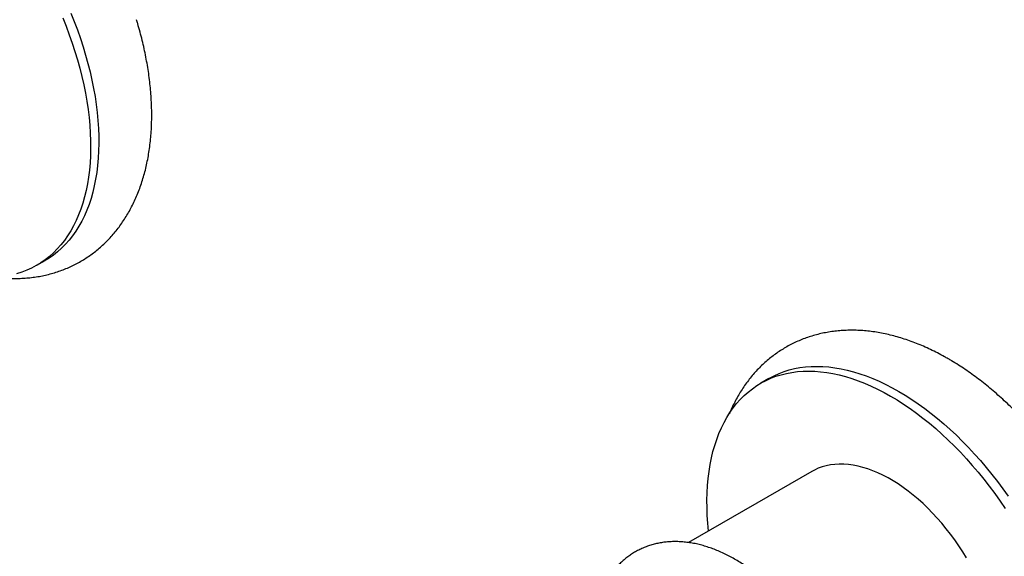
# Model space of a CAD drawing. Units: millimetres. Extents: x 50 to 1000, y 64 to 1435.
# Drawn here: x 671 to 777, y 503 to 561 of the extents above; entities that cross this region are included whole.
import ezdxf

# ---------------------------------------------------------------- set-up
doc = ezdxf.new("R2010")
doc.units = ezdxf.units.MM
doc.header["$LTSCALE"] = 5

msp = doc.modelspace()

# ---------------------------------------------------------------- linework, layer by layer
at = {"color": 7, "linetype": 'Continuous', "lineweight": 25}
for p, q in [((672.422, 534.5), (673.306, 535.01)), ((751.374, 522.278), (750.49, 521.768)), ((755.99, 512.241), (742.703, 504.571))]:
    msp.add_line(p, q, dxfattribs=at)
at = {"color": 7, "linetype": 'Continuous', "lineweight": 25, "flags": 128}
for points in [[(675.208, 561.187), (675.57, 560.282), (675.91, 559.376), (676.229, 558.469), (676.525, 557.562), (676.798, 556.656), (677.048, 555.753), (677.275, 554.854), (677.478, 553.96), (677.657, 553.072), (677.811, 552.191), (677.941, 551.318), (678.047, 550.455), (678.128, 549.602), (678.184, 548.761), (678.215, 547.932), (678.221, 547.117), (678.203, 546.317), (678.159, 545.532), (678.091, 544.764), (677.997, 544.013), (677.879, 543.281), (677.737, 542.569), (677.57, 541.877), (677.379, 541.206), (677.164, 540.557), (676.926, 539.931), (676.664, 539.329), (676.38, 538.752), (676.072, 538.199), (675.743, 537.673), (675.391, 537.173), (675.018, 536.7), (674.625, 536.255), (674.211, 535.838), (673.777, 535.45), (673.323, 535.092), (672.851, 534.763), (672.361, 534.465), (671.853, 534.197), (671.328, 533.96), (670.787, 533.755), (670.231, 533.58)], [(676.091, 561.697), (676.454, 560.793), (676.794, 559.886), (677.113, 558.979), (677.409, 558.072), (677.682, 557.166), (677.932, 556.264), (678.159, 555.365), (678.362, 554.47), (678.54, 553.582), (678.695, 552.701), (678.825, 551.829), (678.931, 550.965), (679.012, 550.113), (679.068, 549.271), (679.099, 548.442), (679.105, 547.627), (679.087, 546.827), (679.043, 546.042), (678.974, 545.274), (678.881, 544.523), (678.763, 543.791), (678.621, 543.079), (678.454, 542.387), (678.263, 541.716), (678.048, 541.067), (677.81, 540.442), (677.548, 539.839), (677.263, 539.262), (676.956, 538.709), (676.627, 538.183), (676.275, 537.683), (675.902, 537.21), (675.509, 536.765), (675.095, 536.348), (674.661, 535.961), (674.207, 535.602), (673.735, 535.274), (673.306, 535.01)], [(751.374, 522.278), (751.435, 522.313), (751.943, 522.581), (752.468, 522.818), (753.009, 523.024), (753.566, 523.198), (754.137, 523.34), (754.723, 523.451), (755.322, 523.529), (755.934, 523.576), (756.557, 523.59), (757.192, 523.572), (757.837, 523.522), (758.492, 523.439), (759.155, 523.325), (759.826, 523.179), (760.504, 523.001), (761.188, 522.791), (761.877, 522.551), (762.571, 522.279), (763.269, 521.977), (763.969, 521.645), (764.67, 521.283), (765.373, 520.892)], [(744.865, 505.819), (744.785, 506.666), (744.728, 507.507), (744.697, 508.336), (744.691, 509.151), (744.71, 509.951), (744.753, 510.736), (744.822, 511.504), (744.915, 512.255), (745.033, 512.987), (745.176, 513.699), (745.342, 514.391), (745.533, 515.062), (745.748, 515.711), (745.986, 516.337), (746.248, 516.939), (746.533, 517.516), (746.84, 518.069), (747.17, 518.595), (747.521, 519.095), (747.894, 519.568), (748.288, 520.013), (748.702, 520.43), (749.136, 520.817), (749.589, 521.176), (750.061, 521.505), (750.552, 521.803), (751.059, 522.071), (751.584, 522.308), (752.125, 522.513), (752.682, 522.687), (753.253, 522.83), (753.839, 522.94), (754.438, 523.019), (755.05, 523.065), (755.673, 523.08), (756.308, 523.061), (756.953, 523.011), (757.608, 522.929), (758.271, 522.815), (758.942, 522.668), (759.62, 522.491), (760.304, 522.281), (760.994, 522.041), (761.687, 521.769), (762.385, 521.467), (763.085, 521.135), (763.787, 520.773), (764.489, 520.382)], [(764.489, 520.382), (765.192, 519.962), (765.894, 519.513), (766.594, 519.037), (767.291, 518.534), (767.985, 518.005), (768.674, 517.449), (769.359, 516.869), (770.037, 516.264), (770.708, 515.635), (771.371, 514.984), (772.025, 514.31), (772.67, 513.616), (773.305, 512.901), (773.929, 512.167), (774.541, 511.414), (775.14, 510.644), (775.725, 509.857), (776.297, 509.055), (776.853, 508.238)], [(765.373, 520.892), (766.076, 520.472), (766.778, 520.024), (767.478, 519.548), (768.175, 519.044), (768.869, 518.515), (769.558, 517.959), (770.242, 517.379), (770.92, 516.774), (771.592, 516.145), (772.255, 515.494), (772.909, 514.821), (773.554, 514.126), (774.189, 513.411), (774.813, 512.677), (775.424, 511.924), (776.023, 511.154), (776.609, 510.367), (777.181, 509.565)], [(772.694, 502.927), (772.286, 503.583), (771.861, 504.227), (771.421, 504.857), (770.967, 505.472), (770.5, 506.07), (770.02, 506.651), (769.528, 507.213), (769.026, 507.754), (768.515, 508.274), (767.995, 508.772), (767.468, 509.247), (766.935, 509.698), (766.397, 510.123), (765.855, 510.522), (765.31, 510.894), (764.763, 511.238), (764.216, 511.554), (763.669, 511.841), (763.124, 512.098), (762.582, 512.325), (762.044, 512.521), (761.51, 512.687), (760.983, 512.82), (760.464, 512.922), (759.952, 512.992), (759.45, 513.03), (758.959, 513.036), (758.479, 513.01), (758.011, 512.951), (757.557, 512.861), (757.117, 512.739), (756.693, 512.585), (756.284, 512.4), (755.99, 512.241)]]:
    msp.add_lwpolyline(points, dxfattribs=at)
at = {"color": 7, "linetype": 'Continuous', "lineweight": 25}
for points, knots in [([(667.912, 533.212), (668.039, 533.195), (668.41, 533.145), (669.021, 533.098), (669.742, 533.067), (670.454, 533.07), (671.156, 533.104), (671.846, 533.17), (672.524, 533.266), (673.19, 533.393), (673.842, 533.55), (674.481, 533.736), (675.105, 533.951), (675.714, 534.194), (676.307, 534.466), (676.885, 534.764), (677.446, 535.09), (677.991, 535.443), (678.518, 535.822), (679.026, 536.226), (679.517, 536.656), (679.989, 537.111), (680.442, 537.591), (680.875, 538.094), (681.288, 538.622), (681.681, 539.174), (682.053, 539.75), (682.403, 540.348), (682.732, 540.97), (683.039, 541.613), (683.322, 542.279), (683.582, 542.967), (683.819, 543.674), (684.031, 544.402), (684.218, 545.149), (684.38, 545.914), (684.517, 546.695), (684.628, 547.493), (684.714, 548.305), (684.774, 549.13), (684.808, 549.968), (684.817, 550.816), (684.801, 551.674), (684.759, 552.541), (684.692, 553.416), (684.601, 554.297), (684.486, 555.183), (684.346, 556.074), (684.183, 556.969), (683.997, 557.866), (683.789, 558.766), (683.556, 559.666), (683.35, 560.408), (683.214, 560.849), (683.17, 560.99)], [0, 0, 0, 0, 0.0103983, 0.0303618, 0.0501496, 0.0697567, 0.0891822, 0.1084292, 0.1275044, 0.1464176, 0.1651817, 0.183812, 0.2023256, 0.2207413, 0.2390789, 0.2573593, 0.2756038, 0.2938335, 0.3120634, 0.3303152, 0.3486101, 0.3669689, 0.3854114, 0.4039565, 0.4226215, 0.4414217, 0.4603705, 0.4794786, 0.4987537, 0.5182001, 0.5378189, 0.5576072, 0.5775588, 0.5976641, 0.6179105, 0.6382835, 0.6587664, 0.6793423, 0.6999937, 0.7207039, 0.7414574, 0.7622398, 0.7830388, 0.8038427, 0.8246411, 0.8454275, 0.8661969, 0.8869456, 0.9076712, 0.928372, 0.9490473, 0.9696972, 0.9903221, 1, 1, 1, 1]), ([(770.701, 524.405), (770.568, 524.482), (770.187, 524.699), (769.554, 525.037), (768.804, 525.41), (768.05, 525.753), (767.294, 526.067), (766.538, 526.351), (765.782, 526.605), (765.027, 526.827), (764.275, 527.017), (763.526, 527.176), (762.783, 527.302), (762.046, 527.396), (761.316, 527.457), (760.595, 527.486), (759.883, 527.484), (759.181, 527.45), (758.491, 527.384), (757.813, 527.288), (757.147, 527.161), (756.495, 527.004), (755.856, 526.818), (755.232, 526.603), (754.623, 526.36), (754.03, 526.088), (753.452, 525.79), (752.891, 525.464), (752.346, 525.111), (751.82, 524.732), (751.311, 524.328), (750.82, 523.898), (750.348, 523.443), (749.895, 522.963), (749.462, 522.46), (749.049, 521.932), (748.656, 521.38), (748.284, 520.804), (747.933, 520.206), (747.605, 519.584), (747.329, 519.009), (747.172, 518.635), (747.108, 518.481)], [0, 0, 0, 0, 0.0148568, 0.0423644, 0.0698816, 0.0973737, 0.1248222, 0.1522057, 0.1795014, 0.2066848, 0.2337309, 0.2606155, 0.2873161, 0.3138128, 0.3400895, 0.3661349, 0.3919426, 0.4175113, 0.442845, 0.4679525, 0.4928469, 0.517545, 0.5420669, 0.5664353, 0.5906747, 0.6148115, 0.6388729, 0.662887, 0.6868818, 0.7108767, 0.7349004, 0.7589809, 0.7831455, 0.8074204, 0.8318302, 0.8563977, 0.8811434, 0.9060846, 0.9312355, 0.9566061, 0.9822023, 1, 1, 1, 1]), ([(778.959, 517.664), (778.884, 517.745), (778.598, 518.059), (778.088, 518.586), (777.428, 519.245), (776.757, 519.883), (776.076, 520.5), (775.386, 521.097), (774.686, 521.672), (773.978, 522.224), (773.262, 522.753), (772.538, 523.258), (771.808, 523.738), (771.195, 524.118), (770.825, 524.334), (770.701, 524.405)], [0, 0, 0, 0, 0.0292665, 0.1130773, 0.1969969, 0.281032, 0.3651876, 0.4494674, 0.5338729, 0.6184031, 0.703054, 0.7878177, 0.8726816, 0.957628, 1, 1, 1, 1]), ([(760.644, 480.4), (760.643, 480.52), (760.641, 480.864), (760.618, 481.439), (760.568, 482.127), (760.494, 482.823), (760.396, 483.524), (760.275, 484.23), (760.131, 484.939), (759.964, 485.652), (759.775, 486.365), (759.564, 487.079), (759.332, 487.793), (759.08, 488.505), (758.807, 489.214), (758.514, 489.92), (758.202, 490.62), (757.872, 491.315), (757.523, 492.003), (757.157, 492.683), (756.773, 493.354), (756.373, 494.015), (755.957, 494.665), (755.526, 495.303), (755.081, 495.928), (754.621, 496.539), (754.148, 497.136), (753.662, 497.716), (753.164, 498.28), (752.655, 498.826), (752.135, 499.353), (751.605, 499.861), (751.066, 500.348), (750.518, 500.814), (749.962, 501.258), (749.398, 501.679), (748.828, 502.076), (748.252, 502.448), (747.671, 502.794), (747.086, 503.114), (746.498, 503.407), (745.908, 503.671), (745.316, 503.906), (744.725, 504.11), (744.135, 504.285), (743.549, 504.428), (742.966, 504.54), (742.39, 504.619), (741.82, 504.667), (741.26, 504.683), (740.709, 504.667), (740.169, 504.62), (739.642, 504.542), (739.127, 504.434), (738.627, 504.297), (738.141, 504.13), (737.67, 503.935), (737.215, 503.712), (736.777, 503.462), (736.356, 503.186), (735.952, 502.883), (735.566, 502.555), (735.199, 502.202), (734.851, 501.825), (734.523, 501.423), (734.215, 500.997), (733.927, 500.547), (733.66, 500.074), (733.415, 499.579), (733.192, 499.061), (732.993, 498.522), (732.817, 497.963), (732.664, 497.385), (732.538, 496.786), (732.462, 496.374), (732.436, 496.158), (732.435, 496.151)], [0, 0, 0, 0, 0.0076375, 0.021849, 0.03605, 0.050242, 0.0644211, 0.0785845, 0.0927309, 0.1068595, 0.1209705, 0.1350644, 0.1491424, 0.1632057, 0.177256, 0.1912948, 0.2053242, 0.2193459, 0.233362, 0.2473744, 0.2613853, 0.2753967, 0.2894101, 0.3034275, 0.3174509, 0.3314825, 0.3455242, 0.3595782, 0.3736463, 0.3877305, 0.4018325, 0.4159539, 0.430096, 0.4442597, 0.4584456, 0.4726535, 0.4868824, 0.5011303, 0.5153939, 0.5296682, 0.5439449, 0.558213, 0.5724604, 0.5866729, 0.600834, 0.6149263, 0.6289315, 0.6428326, 0.6566142, 0.6702647, 0.6837765, 0.6971472, 0.7103794, 0.7234807, 0.7364632, 0.7493427, 0.762138, 0.7748703, 0.787562, 0.8002365, 0.8129105, 0.8256068, 0.8383482, 0.8511563, 0.8640503, 0.8770473, 0.8901608, 0.9034006, 0.9167721, 0.9302761, 0.9439088, 0.957662, 0.9715242, 0.9854809, 0.9995163, 1, 1, 1, 1])]:
    msp.add_open_spline(points, degree=3, knots=knots, dxfattribs=at)

doc.saveas('drawing.dxf')
